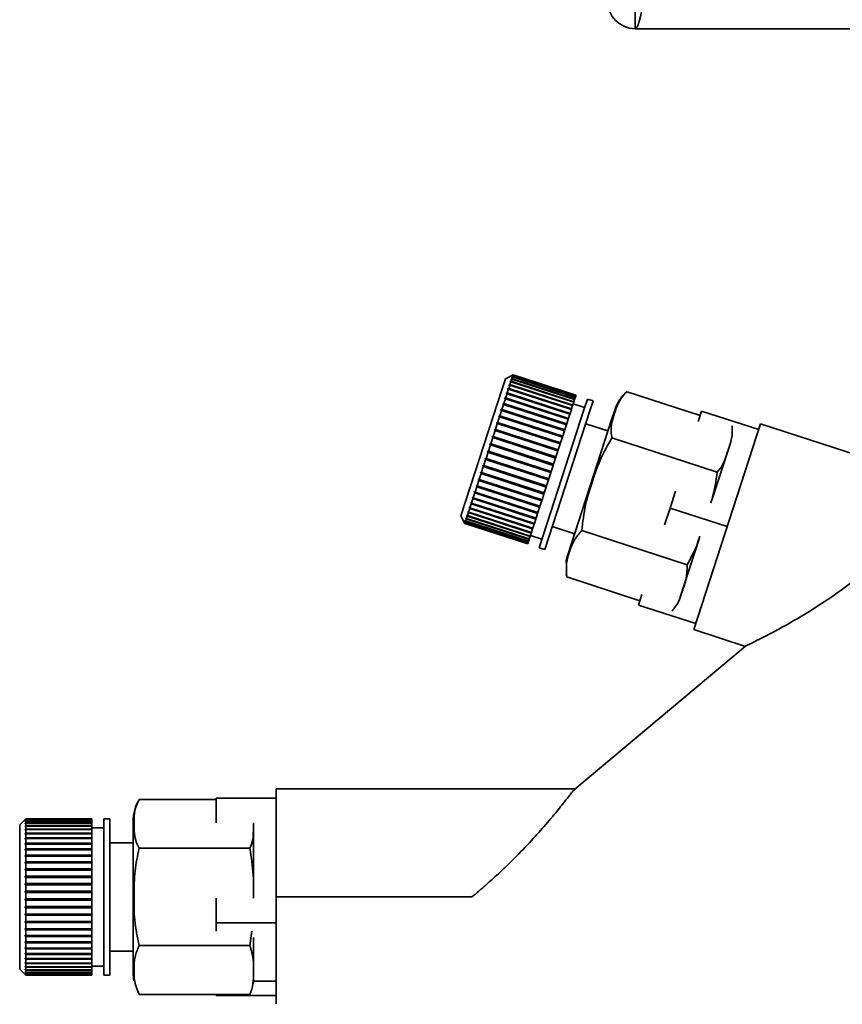
# Paper-space layout 'Blatt2' of a CAD drawing. Units: millimetres. Extents: x 0 to 4200, y 0 to 2970.
# Drawn here: x 812 to 880, y 1412 to 1494 of the extents above; entities that cross this region are included whole.
import ezdxf

# ---------------------------------------------------------------- set-up
doc = ezdxf.new("R2010")
doc.units = ezdxf.units.MM
doc.layers.add('1', color=7, linetype='Continuous')
doc.styles.add('SLDTEXTSTYLE1', font='TXT', dxfattribs={"width": 0.605})
doc.dimstyles.new('SLDDIMSTYLE1', dxfattribs={"dimtxt": 35, "dimasz": 25, "dimexe": 0, "dimexo": 0.0625, "dimgap": 8.75, "dimtad": 1, "dimdec": 1, "dimrnd": 1e-09, "dimzin": 12, "dimdsep": 46, "dimtxsty": 'SLDTEXTSTYLE1', "dimsah": 1, "dimcen": 0.09, "dimadec": 0, "dimazin": 3, "dimtfac": 1, "dimtdec": 1, "dimtofl": 0, "dimtmove": 0, "dimatfit": 3, "dimfxl": 1, "dimfrac": 2, "dimtolj": 1, "dimtzin": 12, "dimarcsym": 0})
doc.dimstyles.new('SLDDIMSTYLE2', dxfattribs={"dimtxt": 35, "dimasz": 25, "dimexe": 0, "dimexo": 0.0625, "dimgap": 8.75, "dimtad": 1, "dimdec": 0, "dimrnd": 1e-09, "dimzin": 12, "dimdsep": 46, "dimtxsty": 'SLDTEXTSTYLE1', "dimsah": 1, "dimcen": 0.09, "dimadec": 0, "dimazin": 3, "dimtfac": 1, "dimtofl": 0, "dimtmove": 0, "dimatfit": 3, "dimfxl": 1, "dimfrac": 2, "dimtolj": 1, "dimtzin": 12, "dimarcsym": 0})

# ---------------------------------------------------------------- blocks, each defined once
blk = doc.blocks.new('_D_3')
at = {"layer": '1', "ltscale": 10}
for p, q in [((860.64, 2300.973), (860.64, 2469.683)), ((1035.64, 2188.998), (1035.64, 2469.683)), ((1035.64, 2459.683), (860.64, 2459.683))]:
    blk.add_line(p, q, dxfattribs=at)
for points in [[(860.64, 2459.683), (885.64, 2455.683), (885.64, 2463.683)], [(1035.64, 2459.683), (1010.64, 2463.683), (1010.64, 2455.683)]]:
    blk.add_solid(points, dxfattribs=at)
at = {"layer": '1', "ltscale": 10, "insert": (908.036, 2504.8), "char_height": 35, "attachment_point": 1, "style": 'SLDTEXTSTYLE1'}
blk.add_mtext('175', dxfattribs=at)
blk = doc.blocks.new('_D_7')
at = {"layer": '1', "color": 7, "ltscale": 10}
for p, q in [((988.77, 1364.273), (988.77, 1493.273)), ((943.64, 1364.273), (998.77, 1364.273))]:
    blk.add_line(p, q, dxfattribs=at)
for points in [[(988.77, 1493.273), (984.77, 1468.273), (992.77, 1468.273)], [(988.77, 1364.273), (992.77, 1389.273), (984.77, 1389.273)]]:
    blk.add_solid(points, dxfattribs=at)
at = {"layer": '1', "color": 7, "ltscale": 10, "insert": (943.652, 1388.669), "char_height": 35, "attachment_point": 1, "rotation": 90, "style": 'SLDTEXTSTYLE1'}
blk.add_mtext('129', dxfattribs=at)
blk = doc.blocks.new('_D_8')
at = {"layer": '1', "color": 7, "ltscale": 10}
for p, q in [((1127.38, 1385.773), (1127.38, 1493.273)), ((1069.64, 1385.773), (1137.38, 1385.773))]:
    blk.add_line(p, q, dxfattribs=at)
for points in [[(1127.38, 1493.273), (1123.38, 1468.273), (1131.38, 1468.273)], [(1127.38, 1385.773), (1131.38, 1410.773), (1123.38, 1410.773)]]:
    blk.add_solid(points, dxfattribs=at)
at = {"layer": '1', "color": 7, "ltscale": 10, "insert": (1082.263, 1399.419), "char_height": 35, "attachment_point": 1, "rotation": 90, "style": 'SLDTEXTSTYLE1'}
blk.add_mtext('108', dxfattribs=at)

psp = doc.layouts.new('Blatt2')

# ---------------------------------------------------------------- linework, layer by layer
at = {"color": 7, "linetype": 'Continuous', "lineweight": 35, "ltscale": 10}
for p, q in [((862.94, 1494.773), (862.94, 1493.273)), ((1408.34, 1493.273), (862.94, 1493.273)), ((852.154, 1464.153), (851.905, 1463.389)), ((852.784, 1464.474), (852.154, 1464.153)), ((852.598, 1463.904), (852.522, 1463.67)), ((852.537, 1463.876), (852.55, 1463.915)), ((852.598, 1463.904), (852.537, 1463.876)), ((852.55, 1463.915), (852.611, 1463.943)), ((852.593, 1463.901), (852.55, 1463.915)), ((857.829, 1462.204), (852.598, 1463.904)), ((852.61, 1464.101), (852.62, 1464.132)), ((852.672, 1464.131), (852.61, 1464.101)), ((852.672, 1464.131), (852.611, 1463.943)), ((852.611, 1463.943), (857.842, 1462.243)), ((852.62, 1464.132), (852.682, 1464.161)), ((852.652, 1464.121), (852.62, 1464.132)), ((852.728, 1464.302), (852.665, 1464.271)), ((852.665, 1464.271), (852.672, 1464.293)), ((852.672, 1464.293), (852.735, 1464.324)), ((852.695, 1464.286), (852.672, 1464.293)), ((857.903, 1462.431), (852.672, 1464.131)), ((852.728, 1464.302), (852.682, 1464.161)), ((852.682, 1464.161), (857.913, 1462.462)), ((852.765, 1464.415), (852.702, 1464.384)), ((852.702, 1464.384), (852.706, 1464.396)), ((852.706, 1464.396), (852.769, 1464.428)), ((852.718, 1464.392), (852.706, 1464.396)), ((852.782, 1464.469), (852.719, 1464.437)), ((852.719, 1464.437), (852.72, 1464.441)), ((852.72, 1464.441), (852.783, 1464.472)), ((852.724, 1464.44), (852.72, 1464.441)), ((857.959, 1462.602), (852.728, 1464.302)), ((852.765, 1464.415), (852.735, 1464.324)), ((852.735, 1464.324), (857.966, 1462.624)), ((857.995, 1462.716), (852.765, 1464.415)), ((852.782, 1464.469), (852.769, 1464.428)), ((852.769, 1464.428), (857.999, 1462.728)), ((858.013, 1462.77), (852.782, 1464.469)), ((852.784, 1464.474), (852.783, 1464.472)), ((852.783, 1464.472), (858.014, 1462.773)), ((858.015, 1462.775), (852.784, 1464.474)), ((851.905, 1463.389), (848.446, 1452.741)), ((852.275, 1462.909), (852.16, 1462.553)), ((852.216, 1462.889), (852.237, 1462.951)), ((852.275, 1462.909), (852.216, 1462.889)), ((852.237, 1462.951), (852.296, 1462.972)), ((857.515, 1461.236), (852.237, 1462.951)), ((857.506, 1461.209), (852.275, 1462.909)), ((852.399, 1463.29), (852.296, 1462.972)), ((852.296, 1462.972), (857.526, 1461.272)), ((852.339, 1463.266), (852.357, 1463.322)), ((852.399, 1463.29), (852.339, 1463.266)), ((852.357, 1463.322), (852.417, 1463.345)), ((857.635, 1461.607), (852.357, 1463.322)), ((857.63, 1461.59), (852.399, 1463.29)), ((852.507, 1463.622), (852.417, 1463.345)), ((852.417, 1463.345), (857.648, 1461.645)), ((852.507, 1463.622), (852.446, 1463.597)), ((852.462, 1463.644), (852.522, 1463.67)), ((857.74, 1461.929), (852.462, 1463.644)), ((857.738, 1461.923), (852.507, 1463.622)), ((852.522, 1463.67), (857.753, 1461.97)), ((868.345, 1461.1), (862.259, 1463.078)), ((851.929, 1462.005), (851.953, 1462.08)), ((851.953, 1462.08), (852.01, 1462.093)), ((857.232, 1460.365), (851.953, 1462.08)), ((852.137, 1462.484), (852.01, 1462.093)), ((852.01, 1462.093), (857.241, 1460.394)), ((852.079, 1462.467), (852.102, 1462.536)), ((852.137, 1462.484), (852.079, 1462.467)), ((852.102, 1462.536), (852.16, 1462.553)), ((857.38, 1460.821), (852.102, 1462.536)), ((857.368, 1460.784), (852.137, 1462.484)), ((852.16, 1462.553), (857.39, 1460.853)), ((857.829, 1462.204), (857.753, 1461.97)), ((858.734, 1461.753), (857.783, 1462.062)), ((857.842, 1462.243), (857.829, 1462.204)), ((857.903, 1462.431), (857.842, 1462.243)), ((857.913, 1462.462), (857.903, 1462.431)), ((857.959, 1462.602), (857.913, 1462.462)), ((857.966, 1462.624), (857.959, 1462.602)), ((857.995, 1462.716), (857.966, 1462.624)), ((857.999, 1462.728), (857.995, 1462.716)), ((858.013, 1462.77), (857.999, 1462.728)), ((858.014, 1462.773), (858.013, 1462.77)), ((858.015, 1462.775), (858.014, 1462.773)), ((858.966, 1462.466), (858.697, 1461.638)), ((859.441, 1462.311), (858.966, 1462.466)), ((859.441, 1462.311), (859.172, 1461.483)), ((851.823, 1461.517), (851.677, 1461.069)), ((851.767, 1461.507), (851.793, 1461.588)), ((851.823, 1461.517), (851.767, 1461.507)), ((851.793, 1461.588), (851.849, 1461.597)), ((857.072, 1459.873), (851.793, 1461.588)), ((857.054, 1459.817), (851.823, 1461.517)), ((851.986, 1462.018), (851.849, 1461.597)), ((851.849, 1461.597), (857.08, 1459.898)), ((851.986, 1462.018), (851.929, 1462.005)), ((857.216, 1460.318), (851.986, 1462.018)), ((858.697, 1461.638), (854.948, 1450.102)), ((859.172, 1461.483), (855.424, 1449.948)), ((857.515, 1461.236), (857.506, 1461.209)), ((857.526, 1461.272), (857.515, 1461.236)), ((857.63, 1461.59), (857.526, 1461.272)), ((857.635, 1461.607), (857.63, 1461.59)), ((857.648, 1461.645), (857.635, 1461.607)), ((857.738, 1461.923), (857.648, 1461.645)), ((857.74, 1461.929), (857.738, 1461.923)), ((857.753, 1461.97), (857.74, 1461.929)), ((861.234, 1461.542), (860.972, 1460.736)), ((868.465, 1461.467), (868.183, 1460.6)), ((873.22, 1459.922), (868.465, 1461.467)), ((851.468, 1460.426), (851.31, 1459.938)), ((851.415, 1460.424), (851.444, 1460.513)), ((851.468, 1460.426), (851.415, 1460.424)), ((851.444, 1460.513), (851.497, 1460.515)), ((856.723, 1458.798), (851.444, 1460.513)), ((856.699, 1458.726), (851.468, 1460.426)), ((851.65, 1460.984), (851.497, 1460.515)), ((851.497, 1460.515), (856.728, 1458.815)), ((851.596, 1460.978), (851.623, 1461.064)), ((851.65, 1460.984), (851.596, 1460.978)), ((851.623, 1461.064), (851.677, 1461.069)), ((856.901, 1459.349), (851.623, 1461.064)), ((856.881, 1459.284), (851.65, 1460.984)), ((851.677, 1461.069), (856.908, 1459.37)), ((857.368, 1460.784), (857.241, 1460.394)), ((860.972, 1460.736), (857.326, 1449.516)), ((857.38, 1460.821), (857.368, 1460.784)), ((857.39, 1460.853), (857.38, 1460.821)), ((857.506, 1461.209), (857.39, 1460.853)), ((860.671, 1459.809), (858.823, 1460.409)), ((873.379, 1460.411), (867.817, 1443.292)), ((881.58, 1457.747), (873.379, 1460.411)), ((851.28, 1459.847), (851.118, 1459.346)), ((851.229, 1459.85), (851.259, 1459.942)), ((851.28, 1459.847), (851.229, 1459.85)), ((851.259, 1459.942), (851.31, 1459.938)), ((856.537, 1458.227), (851.259, 1459.942)), ((856.511, 1458.147), (851.28, 1459.847)), ((851.31, 1459.938), (856.541, 1458.239)), ((857.054, 1459.817), (856.908, 1459.37)), ((857.072, 1459.873), (857.054, 1459.817)), ((857.08, 1459.898), (857.072, 1459.873)), ((857.216, 1460.318), (857.08, 1459.898)), ((857.232, 1460.365), (857.216, 1460.318)), ((857.241, 1460.394), (857.232, 1460.365)), ((851.087, 1459.253), (850.922, 1458.744)), ((851.037, 1459.26), (851.068, 1459.354)), ((851.087, 1459.253), (851.037, 1459.26)), ((851.068, 1459.354), (851.118, 1459.346)), ((856.346, 1457.639), (851.068, 1459.354)), ((856.318, 1457.553), (851.087, 1459.253)), ((851.118, 1459.346), (856.348, 1457.647)), ((856.723, 1458.798), (856.699, 1458.726)), ((856.728, 1458.815), (856.723, 1458.798)), ((856.881, 1459.284), (856.728, 1458.815)), ((856.901, 1459.349), (856.881, 1459.284)), ((856.908, 1459.37), (856.901, 1459.349)), ((869.762, 1456.382), (861.007, 1459.226)), ((870.89, 1458.899), (870.664, 1458.204)), ((850.694, 1458.043), (850.528, 1457.533)), ((850.647, 1458.06), (850.678, 1458.155)), ((850.694, 1458.043), (850.647, 1458.06)), ((855.925, 1456.345), (850.647, 1458.06)), ((850.678, 1458.155), (850.725, 1458.138)), ((855.925, 1456.343), (850.694, 1458.043)), ((850.891, 1458.649), (850.725, 1458.138)), ((850.725, 1458.138), (855.956, 1456.438)), ((850.843, 1458.662), (850.874, 1458.757)), ((850.891, 1458.649), (850.843, 1458.662)), ((850.874, 1458.757), (850.922, 1458.744)), ((856.152, 1457.042), (850.874, 1458.757)), ((856.122, 1456.95), (850.891, 1458.649)), ((850.922, 1458.744), (856.153, 1457.045)), ((856.511, 1458.147), (856.348, 1457.647)), ((856.537, 1458.227), (856.511, 1458.147)), ((856.541, 1458.239), (856.537, 1458.227)), ((856.699, 1458.726), (856.541, 1458.239)), ((870.664, 1458.204), (869.314, 1454.049)), ((850.498, 1457.439), (850.334, 1456.935)), ((850.452, 1457.46), (850.483, 1457.554)), ((850.498, 1457.439), (850.452, 1457.46)), ((855.731, 1455.745), (850.452, 1457.46)), ((850.483, 1457.554), (850.528, 1457.533)), ((855.729, 1455.739), (850.498, 1457.439)), ((850.528, 1457.533), (855.759, 1455.833)), ((856.318, 1457.553), (856.153, 1457.045)), ((856.346, 1457.639), (856.318, 1457.553)), ((856.348, 1457.647), (856.346, 1457.639)), ((850.073, 1456.291), (850.102, 1456.381)), ((850.102, 1456.381), (850.144, 1456.351)), ((850.304, 1456.843), (850.144, 1456.351)), ((850.144, 1456.351), (855.375, 1454.651)), ((850.26, 1456.869), (850.29, 1456.961)), ((850.304, 1456.843), (850.26, 1456.869)), ((855.538, 1455.154), (850.26, 1456.869)), ((850.29, 1456.961), (850.334, 1456.935)), ((855.535, 1455.143), (850.304, 1456.843)), ((850.334, 1456.935), (855.565, 1455.236)), ((855.925, 1456.343), (855.759, 1455.833)), ((855.956, 1456.438), (855.925, 1456.345)), ((855.925, 1456.345), (855.925, 1456.343)), ((856.122, 1456.95), (855.956, 1456.438)), ((856.152, 1457.042), (856.122, 1456.95)), ((856.153, 1457.045), (856.152, 1457.042)), ((849.932, 1455.698), (849.784, 1455.243)), ((849.891, 1455.733), (849.919, 1455.82)), ((849.932, 1455.698), (849.891, 1455.733)), ((855.169, 1454.018), (849.891, 1455.733)), ((849.919, 1455.82), (849.96, 1455.785)), ((855.163, 1453.998), (849.932, 1455.698)), ((850.115, 1456.26), (849.96, 1455.785)), ((849.96, 1455.785), (855.191, 1454.085)), ((850.115, 1456.26), (850.073, 1456.291)), ((855.351, 1454.576), (850.073, 1456.291)), ((855.346, 1454.561), (850.115, 1456.26)), ((855.729, 1455.739), (855.565, 1455.236)), ((855.731, 1455.745), (855.729, 1455.739)), ((855.759, 1455.833), (855.731, 1455.745)), ((849.554, 1454.696), (849.579, 1454.773)), ((849.593, 1454.653), (849.554, 1454.696)), ((854.832, 1452.981), (849.554, 1454.696)), ((849.579, 1454.773), (849.618, 1454.73)), ((849.758, 1455.161), (849.618, 1454.73)), ((849.618, 1454.73), (854.849, 1453.031)), ((849.758, 1455.161), (849.718, 1455.2)), ((854.996, 1453.485), (849.718, 1455.2)), ((849.745, 1455.282), (849.784, 1455.243)), ((854.988, 1453.461), (849.758, 1455.161)), ((849.784, 1455.243), (855.015, 1453.543)), ((855.535, 1455.143), (855.375, 1454.651)), ((855.538, 1455.154), (855.535, 1455.143)), ((855.565, 1455.236), (855.538, 1455.154)), ((866.297, 1454.795), (865.842, 1453.397)), ((849.263, 1453.798), (849.284, 1453.863)), ((849.284, 1453.863), (849.32, 1453.813)), ((849.439, 1454.181), (849.32, 1453.813)), ((849.402, 1454.228), (849.425, 1454.299)), ((849.439, 1454.181), (849.402, 1454.228)), ((854.68, 1452.513), (849.402, 1454.228)), ((849.425, 1454.299), (849.462, 1454.252)), ((854.67, 1452.481), (849.439, 1454.181)), ((849.593, 1454.653), (849.462, 1454.252)), ((849.462, 1454.252), (854.693, 1452.553)), ((854.824, 1452.954), (849.593, 1454.653)), ((855.163, 1453.998), (855.015, 1453.543)), ((855.169, 1454.018), (855.163, 1453.998)), ((855.191, 1454.085), (855.169, 1454.018)), ((855.346, 1454.561), (855.191, 1454.085)), ((855.351, 1454.576), (855.346, 1454.561)), ((855.375, 1454.651), (855.351, 1454.576)), ((849.027, 1453.074), (849.043, 1453.124)), ((849.061, 1453.018), (849.027, 1453.074)), ((854.305, 1451.359), (849.027, 1453.074)), ((849.043, 1453.124), (849.078, 1453.068)), ((849.172, 1453.359), (849.078, 1453.068)), ((849.078, 1453.068), (854.309, 1451.369)), ((849.137, 1453.412), (849.156, 1453.47)), ((849.172, 1453.359), (849.137, 1453.412)), ((854.415, 1451.697), (849.137, 1453.412)), ((849.156, 1453.47), (849.191, 1453.417)), ((854.403, 1451.66), (849.172, 1453.359)), ((849.299, 1453.748), (849.191, 1453.417)), ((849.191, 1453.417), (854.422, 1451.718)), ((849.299, 1453.748), (849.263, 1453.798)), ((854.541, 1452.083), (849.263, 1453.798)), ((854.529, 1452.049), (849.299, 1453.748)), ((849.32, 1453.813), (854.551, 1452.114)), ((854.988, 1453.461), (854.849, 1453.031)), ((854.996, 1453.485), (854.988, 1453.461)), ((855.015, 1453.543), (854.996, 1453.485)), ((865.842, 1453.397), (865.388, 1451.998)), ((865.842, 1453.397), (870.598, 1451.852)), ((848.446, 1452.741), (848.767, 1452.111)), ((848.759, 1452.248), (848.764, 1452.263)), ((848.791, 1452.186), (848.759, 1452.248)), ((848.774, 1452.243), (848.759, 1452.248)), ((848.764, 1452.263), (848.796, 1452.201)), ((848.831, 1452.309), (848.796, 1452.201)), ((848.799, 1452.37), (848.807, 1452.395)), ((848.831, 1452.309), (848.799, 1452.37)), ((848.824, 1452.362), (848.799, 1452.37)), ((848.807, 1452.395), (848.839, 1452.334)), ((854.062, 1450.61), (848.831, 1452.309)), ((848.89, 1452.49), (848.839, 1452.334)), ((848.839, 1452.334), (854.07, 1450.634)), ((848.857, 1452.55), (848.868, 1452.584)), ((848.89, 1452.49), (848.857, 1452.55)), ((848.893, 1452.538), (848.857, 1452.55)), ((848.868, 1452.584), (848.901, 1452.524)), ((854.121, 1450.791), (848.89, 1452.49)), ((848.967, 1452.727), (848.901, 1452.524)), ((848.901, 1452.524), (854.132, 1450.824)), ((848.933, 1452.785), (848.947, 1452.827)), ((848.967, 1452.727), (848.933, 1452.785)), ((848.98, 1452.77), (848.933, 1452.785)), ((848.947, 1452.827), (848.981, 1452.769)), ((854.198, 1451.028), (848.967, 1452.727)), ((849.061, 1453.018), (848.981, 1452.769)), ((848.981, 1452.769), (854.211, 1451.07)), ((854.292, 1451.318), (849.061, 1453.018)), ((854.67, 1452.481), (854.551, 1452.114)), ((854.68, 1452.513), (854.67, 1452.481)), ((854.693, 1452.553), (854.68, 1452.513)), ((854.824, 1452.954), (854.693, 1452.553)), ((854.832, 1452.981), (854.824, 1452.954)), ((854.849, 1453.031), (854.832, 1452.981)), ((848.738, 1452.184), (848.74, 1452.19)), ((848.77, 1452.121), (848.738, 1452.184)), ((848.744, 1452.182), (848.738, 1452.184)), ((848.74, 1452.19), (848.772, 1452.127)), ((848.77, 1452.121), (848.767, 1452.111)), ((848.767, 1452.111), (853.997, 1450.411)), ((854.001, 1450.421), (848.77, 1452.121)), ((848.791, 1452.186), (848.772, 1452.127)), ((848.772, 1452.127), (854.003, 1450.428)), ((854.022, 1450.486), (848.791, 1452.186)), ((848.796, 1452.201), (854.027, 1450.502)), ((854.403, 1451.66), (854.309, 1451.369)), ((854.415, 1451.697), (854.403, 1451.66)), ((854.422, 1451.718), (854.415, 1451.697)), ((854.529, 1452.049), (854.422, 1451.718)), ((854.541, 1452.083), (854.529, 1452.049)), ((854.551, 1452.114), (854.541, 1452.083)), ((856.042, 1451.85), (857.89, 1451.249)), ((867.259, 1448.678), (858.504, 1451.523)), ((854.062, 1450.61), (854.027, 1450.502)), ((854.07, 1450.634), (854.062, 1450.61)), ((854.121, 1450.791), (854.07, 1450.634)), ((854.132, 1450.824), (854.121, 1450.791)), ((854.198, 1451.028), (854.132, 1450.824)), ((854.211, 1451.07), (854.198, 1451.028)), ((854.292, 1451.318), (854.211, 1451.07)), ((854.229, 1451.124), (855.18, 1450.815)), ((854.305, 1451.359), (854.292, 1451.318)), ((854.309, 1451.369), (854.305, 1451.359)), ((868.267, 1450.829), (866.692, 1445.979)), ((854.001, 1450.421), (853.997, 1450.411)), ((854.003, 1450.428), (854.001, 1450.421)), ((854.022, 1450.486), (854.003, 1450.428)), ((854.027, 1450.502), (854.022, 1450.486)), ((854.948, 1450.102), (855.424, 1449.948)), ((857.207, 1447.898), (857.252, 1447.675)), ((863.339, 1445.693), (857.253, 1447.671)), ((863.502, 1446.194), (863.22, 1445.327)), ((867.976, 1443.782), (863.22, 1445.327)), ((867.817, 1443.292), (872.122, 1441.894)), ((872.123, 1441.92), (857.929, 1430.009)), ((857.971, 1430.044), (833.072, 1430.044)), ((833.072, 1430.044), (833.072, 1421.044)), ((828.072, 1429.144), (821.672, 1429.144)), ((828.072, 1429.252), (828.072, 1427.215)), ((833.072, 1429.252), (828.072, 1429.252)), ((812.229, 1427.544), (811.729, 1427.044)), ((811.729, 1427.044), (811.729, 1426.24)), ((812.18, 1427.492), (812.229, 1427.542)), ((812.229, 1427.539), (812.18, 1427.489)), ((812.18, 1427.445), (812.229, 1427.495)), ((812.18, 1427.489), (812.18, 1427.492)), ((812.183, 1427.492), (812.18, 1427.492)), ((812.229, 1427.482), (812.18, 1427.432)), ((812.18, 1427.432), (812.18, 1427.445)), ((812.193, 1427.445), (812.18, 1427.445)), ((812.18, 1427.337), (812.229, 1427.385)), ((812.229, 1427.363), (812.18, 1427.314)), ((812.18, 1427.314), (812.18, 1427.337)), ((812.203, 1427.337), (812.18, 1427.337)), ((812.18, 1427.168), (812.229, 1427.215)), ((812.229, 1427.183), (812.18, 1427.136)), ((812.18, 1427.136), (812.18, 1427.168)), ((812.213, 1427.168), (812.18, 1427.168)), ((812.18, 1426.94), (812.229, 1426.985)), ((812.229, 1426.944), (812.18, 1426.898)), ((812.18, 1426.898), (812.18, 1426.94)), ((812.225, 1426.94), (812.18, 1426.94)), ((817.729, 1427.544), (812.229, 1427.544)), ((812.229, 1427.544), (812.229, 1427.542)), ((812.229, 1427.542), (817.729, 1427.542)), ((812.229, 1427.539), (812.229, 1427.495)), ((817.729, 1427.539), (812.229, 1427.539)), ((812.229, 1427.495), (817.729, 1427.495)), ((812.229, 1427.482), (812.229, 1427.385)), ((817.729, 1427.482), (812.229, 1427.482)), ((812.229, 1427.385), (817.729, 1427.385)), ((812.229, 1427.363), (812.229, 1427.215)), ((817.729, 1427.363), (812.229, 1427.363)), ((812.229, 1427.215), (817.729, 1427.215)), ((812.229, 1427.183), (812.229, 1426.985)), ((817.729, 1427.183), (812.229, 1427.183)), ((812.229, 1426.985), (817.729, 1426.985)), ((812.229, 1426.944), (812.229, 1426.698)), ((817.729, 1426.944), (812.229, 1426.944)), ((817.729, 1427.544), (817.729, 1427.542)), ((817.729, 1427.542), (817.729, 1427.539)), ((817.729, 1427.539), (817.729, 1427.495)), ((817.729, 1427.495), (817.729, 1427.482)), ((817.729, 1427.482), (817.729, 1427.385)), ((817.729, 1427.385), (817.729, 1427.363)), ((817.729, 1427.363), (817.729, 1427.215)), ((817.729, 1427.215), (817.729, 1427.183)), ((817.729, 1427.183), (817.729, 1426.985)), ((817.729, 1426.985), (817.729, 1426.944)), ((817.729, 1426.944), (817.729, 1426.698)), ((819.229, 1427.544), (818.729, 1427.544)), ((818.729, 1427.544), (818.729, 1426.673)), ((819.229, 1427.544), (819.229, 1426.673)), ((821.172, 1427.366), (821.172, 1426.519)), ((831.172, 1427.186), (831.172, 1427.106)), ((831.172, 1427.106), (831.172, 1420.961)), ((811.729, 1426.24), (811.729, 1415.044)), ((812.18, 1426.655), (812.229, 1426.698)), ((817.729, 1426.655), (812.18, 1426.655)), ((812.229, 1426.648), (812.18, 1426.605)), ((812.18, 1426.316), (812.229, 1426.357)), ((812.18, 1426.258), (812.18, 1426.316)), ((817.729, 1426.316), (812.18, 1426.316)), ((812.229, 1426.298), (812.18, 1426.258)), ((812.229, 1426.698), (817.729, 1426.698)), ((812.229, 1426.648), (812.229, 1426.357)), ((817.729, 1426.648), (812.229, 1426.648)), ((812.229, 1426.357), (817.729, 1426.357)), ((812.229, 1426.298), (812.229, 1425.964)), ((817.729, 1426.298), (812.229, 1426.298)), ((818.729, 1426.794), (817.729, 1426.794)), ((817.729, 1426.698), (817.729, 1426.655)), ((817.729, 1426.655), (817.729, 1426.648)), ((817.729, 1426.648), (817.729, 1426.357)), ((817.729, 1426.357), (817.729, 1426.316)), ((817.729, 1426.316), (817.729, 1426.298)), ((817.729, 1426.298), (817.729, 1425.964)), ((818.729, 1426.673), (818.729, 1414.544)), ((819.229, 1426.673), (819.229, 1414.544)), ((821.172, 1426.519), (821.172, 1414.722)), ((812.18, 1425.926), (812.229, 1425.964)), ((812.18, 1425.86), (812.18, 1425.926)), ((817.729, 1425.926), (812.18, 1425.926)), ((812.229, 1425.898), (812.18, 1425.86)), ((812.18, 1425.49), (812.229, 1425.524)), ((812.18, 1425.417), (812.18, 1425.49)), ((817.729, 1425.49), (812.18, 1425.49)), ((812.229, 1425.451), (812.18, 1425.417)), ((812.229, 1425.964), (817.729, 1425.964)), ((812.229, 1425.898), (812.229, 1425.524)), ((817.729, 1425.898), (812.229, 1425.898)), ((812.229, 1425.524), (817.729, 1425.524)), ((812.229, 1425.451), (812.229, 1425.041)), ((817.729, 1425.451), (812.229, 1425.451)), ((817.729, 1425.964), (817.729, 1425.926)), ((817.729, 1425.926), (817.729, 1425.898)), ((817.729, 1425.898), (817.729, 1425.524)), ((817.729, 1425.524), (817.729, 1425.49)), ((817.729, 1425.49), (817.729, 1425.451)), ((817.729, 1425.451), (817.729, 1425.041)), ((821.172, 1425.544), (819.229, 1425.544)), ((812.18, 1425.01), (812.229, 1425.041)), ((812.18, 1424.931), (812.18, 1425.01)), ((817.729, 1425.01), (812.18, 1425.01)), ((812.229, 1424.961), (812.18, 1424.931)), ((812.18, 1424.493), (812.229, 1424.519)), ((812.18, 1424.408), (812.18, 1424.493)), ((817.729, 1424.493), (812.18, 1424.493)), ((812.229, 1424.434), (812.18, 1424.408)), ((812.229, 1425.041), (817.729, 1425.041)), ((812.229, 1424.961), (812.229, 1424.519)), ((817.729, 1424.961), (812.229, 1424.961)), ((812.229, 1424.519), (817.729, 1424.519)), ((812.229, 1424.434), (812.229, 1423.964)), ((817.729, 1424.434), (812.229, 1424.434)), ((817.729, 1425.041), (817.729, 1425.01)), ((817.729, 1425.01), (817.729, 1424.961)), ((817.729, 1424.961), (817.729, 1424.519)), ((817.729, 1424.519), (817.729, 1424.493)), ((817.729, 1424.493), (817.729, 1424.434)), ((817.729, 1424.434), (817.729, 1423.964)), ((830.877, 1425.094), (821.672, 1425.094)), ((812.18, 1423.942), (812.229, 1423.964)), ((812.18, 1423.852), (812.18, 1423.942)), ((817.729, 1423.942), (812.18, 1423.942)), ((812.229, 1423.874), (812.18, 1423.852)), ((812.229, 1423.964), (817.729, 1423.964)), ((812.229, 1423.874), (812.229, 1423.38)), ((817.729, 1423.874), (812.229, 1423.874)), ((817.729, 1423.964), (817.729, 1423.942)), ((817.729, 1423.942), (817.729, 1423.874)), ((817.729, 1423.874), (817.729, 1423.38)), ((812.18, 1423.363), (812.229, 1423.38)), ((812.18, 1423.269), (812.18, 1423.363)), ((817.729, 1423.363), (812.18, 1423.363)), ((812.229, 1423.287), (812.18, 1423.269)), ((812.18, 1422.762), (812.229, 1422.775)), ((812.18, 1422.665), (812.18, 1422.762)), ((817.729, 1422.762), (812.18, 1422.762)), ((812.229, 1423.38), (817.729, 1423.38)), ((812.229, 1423.287), (812.229, 1422.775)), ((817.729, 1423.287), (812.229, 1423.287)), ((812.229, 1422.775), (817.729, 1422.775)), ((817.729, 1423.38), (817.729, 1423.363)), ((817.729, 1423.363), (817.729, 1423.287)), ((817.729, 1423.287), (817.729, 1422.775)), ((817.729, 1422.775), (817.729, 1422.762)), ((817.729, 1422.762), (817.729, 1422.678)), ((812.229, 1422.678), (812.18, 1422.665)), ((812.18, 1422.144), (812.229, 1422.152)), ((812.18, 1422.045), (812.18, 1422.144)), ((817.729, 1422.144), (812.18, 1422.144)), ((812.229, 1422.054), (812.18, 1422.045)), ((812.229, 1422.678), (812.229, 1422.152)), ((817.729, 1422.678), (812.229, 1422.678)), ((812.229, 1422.152), (817.729, 1422.152)), ((812.229, 1422.054), (812.229, 1421.519)), ((817.729, 1422.054), (812.229, 1422.054)), ((817.729, 1422.678), (817.729, 1422.152)), ((817.729, 1422.152), (817.729, 1422.144)), ((817.729, 1422.144), (817.729, 1422.054)), ((817.729, 1422.054), (817.729, 1421.519)), ((812.18, 1421.516), (812.229, 1421.519)), ((812.18, 1421.416), (812.18, 1421.516)), ((817.729, 1421.516), (812.18, 1421.516)), ((812.229, 1421.419), (812.18, 1421.416)), ((812.229, 1421.519), (817.729, 1421.519)), ((812.229, 1421.419), (812.229, 1420.881)), ((817.729, 1421.419), (812.229, 1421.419)), ((817.729, 1421.519), (817.729, 1421.516)), ((817.729, 1421.516), (817.729, 1421.419)), ((817.729, 1421.419), (817.729, 1420.881)), ((812.18, 1420.883), (812.229, 1420.881)), ((812.18, 1420.783), (812.18, 1420.883)), ((812.229, 1420.781), (812.18, 1420.783)), ((817.729, 1420.783), (812.18, 1420.783)), ((812.229, 1420.881), (817.729, 1420.881)), ((812.229, 1420.781), (812.229, 1420.245)), ((817.729, 1420.781), (812.229, 1420.781)), ((817.729, 1420.881), (817.729, 1420.783)), ((817.729, 1420.783), (817.729, 1420.781)), ((817.729, 1420.781), (817.729, 1420.245)), ((828.072, 1420.935), (828.072, 1418.894)), ((833.072, 1421.044), (849.355, 1421.044)), ((812.18, 1420.252), (812.229, 1420.245)), ((812.18, 1420.153), (812.18, 1420.252)), ((812.229, 1420.146), (812.18, 1420.153)), ((817.729, 1420.153), (812.18, 1420.153)), ((812.18, 1419.628), (812.229, 1419.617)), ((812.18, 1419.531), (812.18, 1419.628)), ((812.229, 1419.519), (812.18, 1419.531)), ((817.729, 1419.531), (812.18, 1419.531)), ((812.229, 1420.245), (817.729, 1420.245)), ((812.229, 1420.146), (812.229, 1419.617)), ((817.729, 1420.146), (812.229, 1420.146)), ((812.229, 1419.617), (817.729, 1419.617)), ((812.229, 1419.519), (812.229, 1419.002)), ((817.729, 1419.519), (812.229, 1419.519)), ((817.729, 1420.245), (817.729, 1420.153)), ((817.729, 1420.153), (817.729, 1420.146)), ((817.729, 1420.146), (817.729, 1419.617)), ((817.729, 1419.617), (817.729, 1419.531)), ((817.729, 1419.531), (817.729, 1419.519)), ((817.729, 1419.519), (817.729, 1419.002)), ((812.18, 1419.018), (812.229, 1419.002)), ((812.18, 1418.923), (812.18, 1419.018)), ((812.229, 1418.907), (812.18, 1418.923)), ((817.729, 1418.923), (812.18, 1418.923)), ((812.229, 1419.002), (817.729, 1419.002)), ((812.229, 1418.907), (812.229, 1418.407)), ((817.729, 1418.907), (812.229, 1418.907)), ((817.729, 1419.002), (817.729, 1418.923)), ((817.729, 1418.923), (817.729, 1418.907)), ((817.729, 1418.907), (817.729, 1418.407)), ((828.072, 1418.894), (828.072, 1418.196)), ((833.072, 1418.894), (828.072, 1418.894)), ((812.18, 1418.428), (812.229, 1418.407)), ((812.18, 1418.337), (812.18, 1418.428)), ((812.229, 1418.316), (812.18, 1418.337)), ((817.729, 1418.337), (812.18, 1418.337)), ((812.18, 1417.862), (812.229, 1417.837)), ((812.229, 1418.407), (817.729, 1418.407)), ((812.229, 1418.316), (812.229, 1417.837)), ((817.729, 1418.316), (812.229, 1418.316)), ((812.229, 1417.837), (817.729, 1417.837)), ((817.729, 1418.407), (817.729, 1418.337)), ((817.729, 1418.337), (817.729, 1418.316)), ((817.729, 1418.316), (817.729, 1417.837)), ((817.729, 1417.837), (817.729, 1417.776)), ((830.877, 1416.994), (831.056, 1418.202)), ((812.229, 1417.751), (812.18, 1417.776)), ((817.729, 1417.776), (812.18, 1417.776)), ((812.18, 1417.328), (812.229, 1417.299)), ((812.18, 1417.246), (812.18, 1417.328)), ((812.229, 1417.217), (812.18, 1417.246)), ((817.729, 1417.246), (812.18, 1417.246)), ((812.229, 1417.751), (812.229, 1417.299)), ((817.729, 1417.751), (812.229, 1417.751)), ((812.229, 1417.299), (817.729, 1417.299)), ((812.229, 1417.217), (812.229, 1416.796)), ((817.729, 1417.217), (812.229, 1417.217)), ((817.729, 1417.776), (817.729, 1417.751)), ((817.729, 1417.751), (817.729, 1417.299)), ((817.729, 1417.299), (817.729, 1417.246)), ((817.729, 1417.246), (817.729, 1417.217)), ((817.729, 1417.217), (817.729, 1416.796)), ((831.172, 1417.685), (831.172, 1414.044)), ((812.18, 1416.829), (812.229, 1416.796)), ((812.18, 1416.754), (812.18, 1416.829)), ((812.229, 1416.721), (812.18, 1416.754)), ((817.729, 1416.754), (812.18, 1416.754)), ((812.18, 1416.371), (812.229, 1416.334)), ((812.18, 1416.302), (812.18, 1416.371)), ((812.229, 1416.266), (812.18, 1416.302)), ((817.729, 1416.302), (812.18, 1416.302)), ((812.229, 1416.796), (817.729, 1416.796)), ((812.229, 1416.721), (812.229, 1416.334)), ((817.729, 1416.721), (812.229, 1416.721)), ((812.229, 1416.334), (817.729, 1416.334)), ((812.229, 1416.266), (812.229, 1415.918)), ((817.729, 1416.266), (812.229, 1416.266)), ((817.729, 1416.796), (817.729, 1416.754)), ((817.729, 1416.754), (817.729, 1416.721)), ((817.729, 1416.721), (817.729, 1416.334)), ((817.729, 1416.334), (817.729, 1416.302)), ((817.729, 1416.302), (817.729, 1416.266)), ((817.729, 1416.266), (817.729, 1415.918)), ((819.229, 1416.544), (821.172, 1416.544)), ((830.877, 1416.994), (821.672, 1416.994)), ((812.18, 1415.957), (812.229, 1415.918)), ((812.18, 1415.896), (812.18, 1415.957)), ((812.229, 1415.857), (812.18, 1415.896)), ((817.729, 1415.896), (812.18, 1415.896)), ((812.18, 1415.593), (812.229, 1415.551)), ((812.18, 1415.54), (812.18, 1415.593)), ((812.229, 1415.498), (812.18, 1415.54)), ((817.729, 1415.54), (812.18, 1415.54)), ((812.229, 1415.918), (817.729, 1415.918)), ((812.229, 1415.857), (812.229, 1415.551)), ((817.729, 1415.857), (812.229, 1415.857)), ((812.229, 1415.551), (817.729, 1415.551)), ((812.229, 1415.498), (812.229, 1415.237)), ((817.729, 1415.498), (812.229, 1415.498)), ((817.729, 1415.918), (817.729, 1415.896)), ((817.729, 1415.896), (817.729, 1415.857)), ((817.729, 1415.857), (817.729, 1415.551)), ((817.729, 1415.551), (817.729, 1415.54)), ((817.729, 1415.54), (817.729, 1415.498)), ((817.729, 1415.498), (817.729, 1415.237)), ((811.729, 1415.044), (812.229, 1414.544)), ((812.18, 1415.281), (812.229, 1415.237)), ((812.18, 1415.237), (812.18, 1415.281)), ((812.229, 1415.192), (812.18, 1415.237)), ((812.229, 1415.237), (812.18, 1415.237)), ((812.18, 1415.025), (812.229, 1414.978)), ((812.18, 1414.99), (812.18, 1415.025)), ((812.229, 1414.943), (812.18, 1414.99)), ((812.217, 1414.99), (812.18, 1414.99)), ((812.18, 1414.827), (812.229, 1414.779)), ((812.18, 1414.801), (812.18, 1414.827)), ((812.229, 1414.753), (812.18, 1414.801)), ((812.206, 1414.801), (812.18, 1414.801)), ((812.18, 1414.688), (812.229, 1414.639)), ((812.18, 1414.672), (812.18, 1414.688)), ((812.229, 1414.623), (812.18, 1414.672)), ((812.196, 1414.672), (812.18, 1414.672)), ((812.18, 1414.611), (812.229, 1414.561)), ((812.18, 1414.605), (812.18, 1414.611)), ((812.229, 1414.555), (812.18, 1414.605)), ((812.186, 1414.605), (812.18, 1414.605)), ((812.229, 1415.237), (817.729, 1415.237)), ((812.229, 1415.192), (812.229, 1414.978)), ((817.729, 1415.192), (812.229, 1415.192)), ((812.229, 1414.978), (817.729, 1414.978)), ((812.229, 1414.943), (812.229, 1414.779)), ((817.729, 1414.943), (812.229, 1414.943)), ((812.229, 1414.779), (817.729, 1414.779)), ((812.229, 1414.753), (812.229, 1414.639)), ((817.729, 1414.753), (812.229, 1414.753)), ((812.229, 1414.639), (817.729, 1414.639)), ((812.229, 1414.623), (812.229, 1414.561)), ((817.729, 1414.623), (812.229, 1414.623)), ((812.229, 1414.561), (817.729, 1414.561)), ((812.229, 1414.555), (812.229, 1414.544)), ((817.729, 1414.555), (812.229, 1414.555)), ((812.229, 1414.544), (817.729, 1414.544)), ((817.729, 1415.294), (818.729, 1415.294)), ((817.729, 1415.237), (817.729, 1415.192)), ((817.729, 1415.192), (817.729, 1414.978)), ((817.729, 1414.978), (817.729, 1414.943)), ((817.729, 1414.943), (817.729, 1414.779)), ((817.729, 1414.779), (817.729, 1414.753)), ((817.729, 1414.753), (817.729, 1414.639)), ((817.729, 1414.639), (817.729, 1414.623)), ((817.729, 1414.623), (817.729, 1414.561)), ((817.729, 1414.561), (817.729, 1414.555)), ((817.729, 1414.555), (817.729, 1414.544)), ((818.729, 1414.544), (819.229, 1414.544)), ((831.172, 1414.044), (833.072, 1414.044)), ((821.558, 1413.145), (821.67, 1412.948)), ((830.877, 1412.944), (821.672, 1412.944)), ((828.072, 1412.944), (828.072, 1412.836)), ((828.072, 1412.836), (833.072, 1412.836))]:
    psp.add_line(p, q, dxfattribs=at)
at = {"color": 7, "linetype": 'Continuous', "lineweight": 35, "ltscale": 10, "flags": 128}
for points in [[(831.164, 1413.858), (831.167, 1413.901), (831.172, 1414.044)], [(830.879, 1412.948), (830.947, 1413.074), (830.958, 1413.097)]]:
    psp.add_lwpolyline(points, dxfattribs=at)
at = {"color": 7, "linetype": 'Continuous', "lineweight": 35, "ltscale": 100}
for centre, radius, start, end in [((862.94, 1495.573), 2.3, 180, 270), ((864.477, 1460.488), 3.41, 130.66128, 162), ((860.57, 1448.462), 3.41, 162, 173.19268), ((824.582, 1427.366), 3.41, 148.66128, 180), ((824.582, 1414.722), 3.41, 180, 191.19268)]:
    psp.add_arc(centre, radius, start, end, dxfattribs=at)
at = {"color": 7, "linetype": 'Continuous', "lineweight": 35, "ltscale": 10}
for points, knots in [([(862.94, 1493.273), (862.964, 1493.279), (863.014, 1493.29), (863.071, 1493.365), (863.121, 1493.454), (863.164, 1493.548), (863.207, 1493.664), (863.24, 1493.764), (863.268, 1493.856), (863.3, 1493.969), (863.339, 1494.116), (863.371, 1494.249), (863.406, 1494.4), (863.444, 1494.567), (863.488, 1494.777), (863.524, 1494.953), (863.561, 1495.135), (863.6, 1495.33), (863.631, 1495.492), (863.647, 1495.573)], [0, 0, 0, 0, 0.1037896, 0.2089455, 0.2442867, 0.3161421, 0.3901909, 0.4278442, 0.4549002, 0.509228, 0.5639555, 0.6190881, 0.6467792, 0.7132381, 0.7767114, 0.8365245, 0.8656888, 0.9326631, 1, 1, 1, 1]), ([(862.259, 1463.078), (862.179, 1463.003), (861.635, 1462.49), (861.232, 1461.345), (860.863, 1460.13), (860.98, 1459.398), (861.007, 1459.226)], [0, 0, 0, 0, 0.072828, 0.499865, 0.883122, 1, 1, 1, 1]), ([(869.762, 1456.382), (869.925, 1456.576), (870.254, 1456.968), (870.471, 1457.614), (870.707, 1458.353), (871.026, 1459.171), (871.017, 1459.878), (871.013, 1460.234)], [0, 0, 0, 0, 0.176108, 0.35645, 0.500148, 0.748947, 1, 1, 1, 1]), ([(861.007, 1459.226), (860.684, 1458.672), (860.028, 1457.547), (859.389, 1455.641), (858.739, 1453.658), (858.583, 1452.238), (858.504, 1451.523)], [0, 0, 0, 0, 0.2353281, 0.4768183, 0.7364649, 1, 1, 1, 1]), ([(869.234, 1453.841), (869.269, 1453.948), (869.538, 1454.771), (869.658, 1455.632), (869.762, 1456.382)], [0, 0, 0, 0, 0.129847, 1, 1, 1, 1]), ([(858.504, 1451.523), (858.277, 1451.267), (857.818, 1450.747), (857.49, 1449.797), (857.162, 1448.806), (857.222, 1448.051), (857.253, 1447.671)], [0, 0, 0, 0, 0.235328, 0.476818, 0.736465, 1, 1, 1, 1]), ([(867.259, 1448.678), (867.55, 1449.203), (867.971, 1449.964), (868.237, 1450.79), (868.319, 1451.046)], [0, 0, 0, 0, 0.690144, 1, 1, 1, 1]), ([(885.001, 1450.931), (884.558, 1450.462), (883.653, 1449.504), (882.046, 1448.074), (880.286, 1446.695), (878.484, 1445.453), (876.738, 1444.368), (875.286, 1443.541), (874.109, 1442.91), (873.287, 1442.487), (872.677, 1442.182), (872.295, 1441.995), (872.101, 1441.901), (872.122, 1441.911), (872.128, 1441.914)], [0, 0, 0, 0, 0.099471, 0.203161, 0.3139, 0.42828, 0.533766, 0.642103, 0.717807, 0.795265, 0.854086, 0.914433, 0.973346, 1, 1, 1, 1]), ([(866.007, 1444.826), (866.201, 1445.074), (866.594, 1445.574), (866.846, 1446.525), (867.251, 1447.507), (867.256, 1448.287), (867.259, 1448.678)], [0, 0, 0, 0, 0.220445, 0.446732, 0.722276, 1, 1, 1, 1]), ([(849.355, 1421.044), (849.742, 1421.374), (850.489, 1422.009), (851.533, 1422.956), (852.711, 1424.072), (853.964, 1425.347), (855.255, 1426.77), (856.326, 1428.048), (857.172, 1429.11), (857.763, 1429.859), (857.904, 1429.977), (857.973, 1430.034)], [0, 0, 0, 0, 0.090527, 0.174594, 0.252291, 0.384135, 0.505944, 0.632132, 0.753256, 0.879546, 1, 1, 1, 1]), ([(821.672, 1429.144), (821.62, 1429.048), (821.261, 1428.392), (821.231, 1427.178), (821.255, 1425.909), (821.593, 1425.248), (821.672, 1425.094)], [0, 0, 0, 0, 0.072828, 0.499865, 0.883122, 1, 1, 1, 1]), ([(830.877, 1425.094), (830.972, 1425.329), (831.165, 1425.804), (831.167, 1426.485), (831.176, 1426.956), (831.171, 1427.183), (831.17, 1427.215)], [0, 0, 0, 0, 0.336324, 0.680732, 0.95516, 1, 1, 1, 1]), ([(821.672, 1425.094), (821.536, 1424.466), (821.259, 1423.195), (821.241, 1421.184), (821.235, 1419.097), (821.526, 1417.698), (821.672, 1416.994)], [0, 0, 0, 0, 0.235328, 0.476818, 0.736465, 1, 1, 1, 1]), ([(831.17, 1420.935), (831.183, 1421.575), (831.213, 1422.97), (830.995, 1424.348), (830.877, 1425.094)], [0, 0, 0, 0, 0.458955, 1, 1, 1, 1]), ([(833.072, 1412.146), (833.072, 1412.186), (833.072, 1412.282), (833.072, 1413.606), (833.072, 1415.766), (833.072, 1418.386), (833.072, 1420.219), (833.072, 1421.044)], [0, 0, 0, 0, 0.163016, 0.382367, 0.601835, 0.820857, 1, 1, 1, 1]), ([(821.672, 1416.994), (821.536, 1416.68), (821.259, 1416.044), (821.241, 1415.039), (821.235, 1413.995), (821.526, 1413.296), (821.672, 1412.944)], [0, 0, 0, 0, 0.235328, 0.476818, 0.736465, 1, 1, 1, 1]), ([(830.877, 1412.944), (830.985, 1413.239), (831.204, 1413.837), (831.15, 1414.819), (831.232, 1415.878), (830.996, 1416.621), (830.877, 1416.994)], [0, 0, 0, 0, 0.220445, 0.446732, 0.722276, 1, 1, 1, 1])]:
    psp.add_open_spline(points, degree=3, knots=knots, dxfattribs=at)
for points in [[(852.446, 1463.597), (852.449, 1463.605), (852.454, 1463.62), (852.459, 1463.636), (852.462, 1463.644)], [(849.718, 1455.2), (849.722, 1455.213), (849.731, 1455.241), (849.74, 1455.268), (849.745, 1455.282)], [(812.18, 1426.605), (812.179, 1426.613), (812.179, 1426.63), (812.179, 1426.647), (812.18, 1426.655)], [(812.18, 1417.776), (812.179, 1417.79), (812.179, 1417.819), (812.179, 1417.848), (812.18, 1417.862)]]:
    psp.add_open_spline(points, degree=3, dxfattribs=at)

# ---------------------------------------------------------------- dimensions: what is measured, and where the dimension line sits
at = {"layer": '1', "ltscale": 10}
dim = psp.add_linear_dim(base=(860.64, 2459.683), p1=(1035.64, 1472.773), p2=(860.64, 2290.973), dimstyle='SLDDIMSTYLE1', dxfattribs=at)
dim.commit()
dim.dimension.update_dxf_attribs({"geometry": '_D_3', "text_midpoint": (948.14, 2459.683), "dimtype": 160})
at = {"layer": '1', "color": 7, "ltscale": 10}
for base, p1, p2, dimstyle, picture, middle in [((988.77, 1493.273), (933.64, 1364.273), (862.94, 1493.273), 'SLDDIMSTYLE1', '_D_7', (988.77, 1428.773)), ((1127.380137848, 1493.272694552), (1059.639956327, 1385.772694552), (862.939959124, 1493.272694552), 'SLDDIMSTYLE2', '_D_8', (1127.380137848, 1439.522694552))]:
    dim = psp.add_linear_dim(base=base, p1=p1, p2=p2, angle=90, dimstyle=dimstyle, dxfattribs=at)
    dim.commit()
    dim.dimension.update_dxf_attribs({"geometry": picture, "text_midpoint": middle, "dimtype": 160})

doc.saveas('drawing.dxf')
